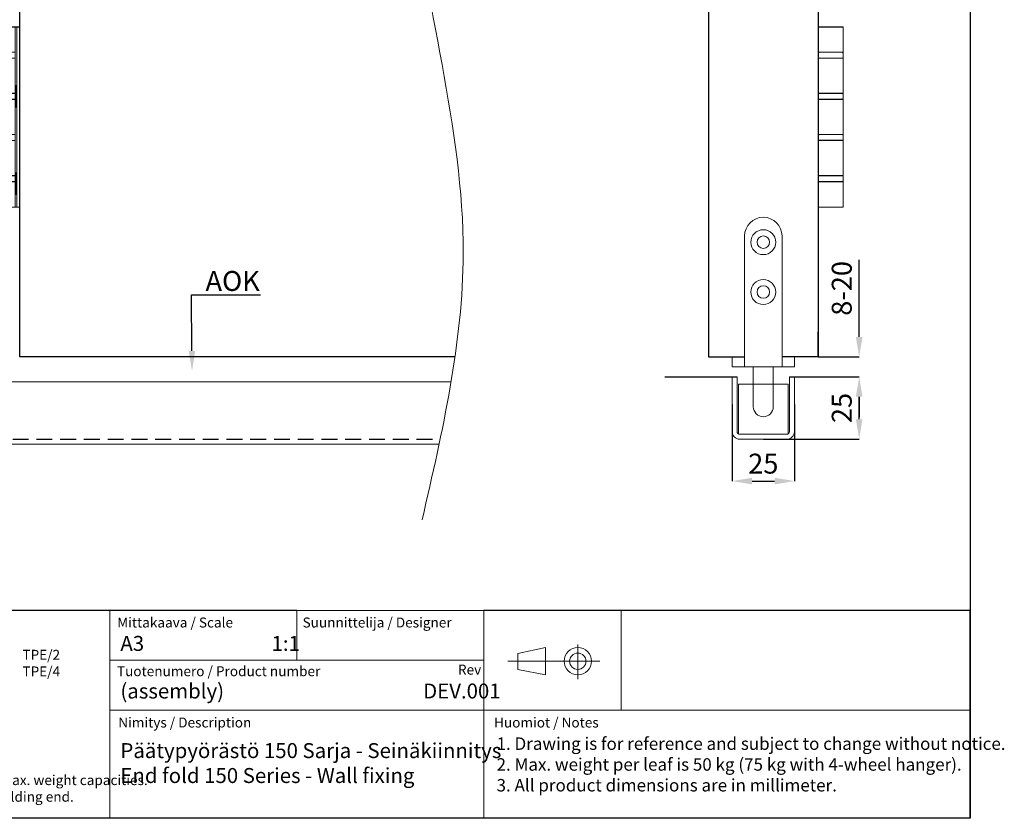
# Model space of a CAD drawing. Units: millimetres. Extents: x 29 to 967, y 30 to 683.
# Drawn here: x 572 to 967, y 30 to 350 of the extents above; entities that cross this region are included whole.
import ezdxf
from ezdxf import colors
from ezdxf.entities.mleader import LeaderData, LeaderLine
from ezdxf.math import Vec2, Vec3

# ---------------------------------------------------------------- set-up
doc = ezdxf.new("R2010")
doc.units = ezdxf.units.MM
doc.header["$PDSIZE"] = -1
doc.linetypes.add('DASHED2', pattern=[9.525, 6.35, -3.175])
doc.linetypes.add('HIDDEN', pattern=[1.905, 1.27, -0.635])
doc.layers.get('0').update_dxf_attribs({"plot": 0})
for name, color, linetype in [('Cuts', 7, 'DASHED2'), ('Dimensions', 7, 'Continuous'), ('Door', 7, 'Continuous'), ('Plot', 7, 'Continuous'), ('Surrounding', 7, 'Continuous')]:
    doc.layers.add(name, color=color, linetype=linetype)
doc.layers.add('Helaform', color=7, linetype='Continuous', lineweight=15)
doc.layers.add('Product names', color=7, linetype='Continuous', lineweight=15)
doc.styles.add('SLDTEXTSTYLE0', font='TXT', dxfattribs={"width": 0.605})
doc.dimstyles.new('SLDDIMSTYLE0', dxfattribs={"dimtxt": 8, "dimasz": 8, "dimexe": 0, "dimexo": 0.0625, "dimgap": 3, "dimtad": 1, "dimrnd": 1e-09, "dimzin": 12, "dimdsep": 46, "dimtxsty": 'SLDTEXTSTYLE0', "dimcen": 0.09, "dimadec": 0, "dimazin": 3, "dimtfac": 1, "dimtofl": 0, "dimtmove": 0, "dimatfit": 3, "dimfxl": 1, "dimfrac": 2, "dimtolj": 1, "dimtzin": 12, "dimarcsym": 0})

# ---------------------------------------------------------------- blocks, each defined once
blk = doc.blocks.new('50318 Bottom guide channel (side)')
at = {"layer": 'Cuts'}
blk.add_line((0, -10.5), (628.57, -10.5), dxfattribs=at)
at = {"layer": 'Helaform'}
for p, q in [((0, 12.5), (632.94, 12.5)), ((628.15, -12.5), (0, -12.5))]:
    blk.add_line(p, q, dxfattribs=at)
blk = doc.blocks.new('50310 Bottom guide channel (end)')
at = {"layer": 'Helaform', "color": 7, "linetype": 'Continuous', "lineweight": 15}
for p, q in [((9.5, 0), (-9.5, 0)), ((-12.5, -3), (-12.5, -25)), ((-10.5, -25), (-10.5, -3)), ((-9.5, -2), (9.5, -2)), ((10.5, -3), (10.5, -25)), ((12.5, -25), (12.5, -3)), ((-12.5, -25), (-10.5, -25)), ((10.5, -25), (12.5, -25))]:
    blk.add_line(p, q, dxfattribs=at)
for centre, radius, start, end in [((-9.5, -3), 3, 90, 180), ((9.5, -3), 3, 0, 90), ((-9.5, -3), 1, 90, 180), ((9.5, -3), 1, 0, 90)]:
    blk.add_arc(centre, radius, start, end, dxfattribs=at)
blk = doc.blocks.new('40106 Pivot set (end)')
for p, q in [((-15.08, 31.66), (-15.08, 27.66)), ((14.92, 27.66), (14.92, 31.66))]:
    blk.add_line(p, q)
at = {"color": 7, "linetype": 'Continuous', "lineweight": 15}
for p, q in [((-12, 0), (-12, -5)), ((-7.5, 0), (-12, 0)), ((12, -5), (12, 0)), ((-12, -5), (-12, -11)), ((-12, -5), (-7.5, -5)), ((7.5, -5), (12, -5)), ((12, -11), (12, -5)), ((-12, -11), (-7.5, -11)), ((7.5, -11), (12, -11))]:
    blk.add_line(p, q, dxfattribs=at)
at = {"layer": 'Helaform', "color": 7, "linetype": 'Continuous', "lineweight": 15}
for p, q in [((-10.24, 46.5), (-3.68, 47.72)), ((-10, 50.05), (-10, 49.06)), ((-10, 50.05), (10, 50.05)), ((-10, 49.06), (10, 49.06)), ((-4, 47.66), (-4, 49.06)), ((3.68, 47.72), (10.24, 46.5)), ((4, 47.66), (4, 49.06)), ((10, 49.06), (10, 50.05)), ((-3.13, 44.77), (-9.68, 43.55)), ((-3.95, 44.62), (-3.4, 44.06)), ((-3.4, 44.06), (-3.4, 31.66)), ((-3.4, 44.06), (3.4, 44.06)), ((9.68, 43.55), (3.13, 44.77)), ((3.4, 44.06), (3.95, 44.62)), ((3.4, 31.66), (3.4, 44.06)), ((-13.5, 34.06), (-13.5, 42.56)), ((-10.5, 42.56), (-10.5, 34.06)), ((10.5, 34.06), (10.5, 42.56)), ((13.5, 42.56), (13.5, 34.06)), ((-15.08, 31.66), (14.92, 31.66)), ((-15.08, 27.66), (14.92, 27.66)), ((-6, 27.66), (-6, 26.35)), ((-3.4, 27.66), (-3.4, 26.35)), ((3.4, 26.35), (3.4, 27.66)), ((6, 26.35), (6, 27.66)), ((-7.4, 20.85), (-7.4, 25.34)), ((-6.5, 26.35), (-6.94, 25.9)), ((-6.5, 26.35), (-5.02, 26.35)), ((-5.02, 26.35), (1.06, 26.35)), ((-2.64, 20.85), (-2.64, 25.34)), ((1.06, 26.35), (6.08, 26.35)), ((4.76, 20.85), (4.76, 25.34)), ((6.08, 26.35), (6.5, 26.35)), ((6.94, 25.9), (6.5, 26.35)), ((7.4, 20.85), (7.4, 25.34)), ((-6.94, 20.29), (-6.5, 19.85)), ((-6.5, 19.85), (-5.02, 19.85)), ((-5.02, 19.85), (1.06, 19.85)), ((-3.4, 19.85), (-3.4, 16.85)), ((1.06, 19.85), (6.08, 19.85)), ((3.4, 16.85), (3.4, 19.85)), ((6.08, 19.85), (6.5, 19.85)), ((6.5, 19.85), (6.94, 20.29)), ((-8, 19), (-6, 19)), ((-8, 12.24), (-8, 17.76)), ((-3.4, 16.85), (-2.9, 16.35)), ((-3.4, 16.85), (3.4, 16.85)), ((2.9, 16.35), (-2.9, 16.35)), ((0, 12.24), (0, 16.35)), ((2.9, 16.35), (3.4, 16.85)), ((6, 19), (8, 19)), ((8, 12.24), (8, 17.76)), ((-8, 11), (-4, 11)), ((-6.53, 6), (-6.53, 11)), ((-4.7, 6), (-4.7, 11)), ((-4, 11), (4, 11)), ((2.79, 6), (2.79, 11)), ((4, 11), (8, 11)), ((5.32, 6), (5.32, 11)), ((6.53, 6), (6.53, 11)), ((-12.5, 4), (-12.5, 0)), ((-7.5, 4), (-12.5, 4)), ((-7.5, 0), (-7.5, 4)), ((7.5, 4), (-7.5, 4)), ((-7.1, 6), (-7.1, 4)), ((-7.1, 6), (-6.53, 6)), ((-4.7, 6), (2.79, 6)), ((5.32, 6), (7.1, 6)), ((7.1, 4), (7.1, 6)), ((7.5, 4), (7.5, 0)), ((12.5, 4), (7.5, 4)), ((12.5, 0), (12.5, 4)), ((-7.5, 0), (-12.5, 0)), ((-7.5, 0), (-7.5, -48.5)), ((7.5, -48.5), (7.5, 0)), ((7.5, 0), (12.5, 0)), ((-7.5, -251.5), (-7.5, -300)), ((7.5, -300), (7.5, -251.5)), ((-7.5, -300), (-12.5, -300)), ((-12.5, -300), (-12.5, -304)), ((-7.5, -304), (-7.5, -300)), ((7.5, -300), (7.5, -304)), ((7.5, -300), (12.5, -300)), ((12.5, -304), (12.5, -300)), ((-12.5, -304), (-7.5, -304)), ((-7.5, -304), (7.5, -304)), ((-4, -304), (-4, -320)), ((4, -320), (4, -304)), ((7.5, -304), (12.5, -304)), ((-10, -311), (10, -311)), ((-10, -311), (-10, -331)), ((10, -311), (10, -331)), ((-10, -331), (10, -331))]:
    blk.add_line(p, q, dxfattribs=at)
at = {"layer": 'Helaform'}
for p, q in [((-13.5, 34.06), (-10.5, 34.06)), ((10.5, 34.06), (13.5, 34.06)), ((-6, 18.3), (-6, 19.85)), ((6, 18.3), (6, 19.85)), ((-6, 18.3), (-3.4, 18.3)), ((3.4, 18.3), (6, 18.3))]:
    blk.add_line(p, q, dxfattribs=at)
at = {"layer": 'Helaform', "color": 7, "linetype": 'Continuous', "lineweight": 15}
for centre, radius in [((0, -26), 5), ((0, -26), 2.5), ((0, -46), 5), ((0, -46), 2.5), ((0, -254), 5), ((0, -254), 2.5), ((0, -274), 5), ((0, -274), 2.5)]:
    blk.add_circle(centre, radius, dxfattribs=at)
for centre, radius, start, end in [((0, 37.56), 16, 51.3178, 128.6822), ((0, 28.06), 20, 79.4009, 100.5991), ((-9.5, 42.56), 4, 100.5991, 180), ((-9.5, 42.56), 1, 100.5991, 180), ((0, 28.06), 17, 79.4009, 100.5991), ((9.5, 42.56), 1, 0, 79.4009), ((9.5, 42.56), 4, 0, 79.4009), ((0, -48.5), 7.5, 180, 0), ((0, -251.5), 7.5, 0, 180), ((0, -320), 4, 180, 0)]:
    blk.add_arc(centre, radius, start, end, dxfattribs=at)
for points, knots in [([(-1.63, 44.98), (-1.61, 44.98), (-1.47, 44.92), (-1.2, 44.84), (-0.83, 44.74), (-0.47, 44.69), (-0.11, 44.66), (0.26, 44.67), (0.62, 44.71), (0.97, 44.78), (1.31, 44.87), (1.52, 44.94), (1.62, 44.98)], [0, 0, 0, 0, 0.013617, 0.142537, 0.251271, 0.360384, 0.469415, 0.578039, 0.686562, 0.795426, 0.904411, 1, 1, 1, 1]), ([(-5.02, 26.35), (-5.13, 26.34), (-5.33, 26.34), (-5.64, 26.28), (-5.95, 26.19), (-6.26, 26.07), (-6.55, 25.92), (-6.84, 25.75), (-7.13, 25.55), (-7.31, 25.41), (-7.4, 25.34)], [0, 0, 0, 0, 0.124813, 0.249633, 0.377031, 0.504444, 0.627767, 0.751103, 0.875547, 1, 1, 1, 1]), ([(-7.4, 25.34), (-7.36, 25.4), (-7.28, 25.51), (-7.15, 25.68), (-7.03, 25.81), (-6.96, 25.88), (-6.94, 25.9)], [0, 0, 0, 0, 0.274009, 0.548276, 0.88004, 1, 1, 1, 1]), ([(-2.64, 25.34), (-2.75, 25.42), (-2.96, 25.59), (-3.29, 25.8), (-3.61, 25.98), (-3.9, 26.11), (-4.17, 26.21), (-4.45, 26.29), (-4.73, 26.34), (-4.92, 26.34), (-5.02, 26.35)], [0, 0, 0, 0, 0.144062, 0.288187, 0.43218, 0.544, 0.656009, 0.767965, 0.879714, 1, 1, 1, 1]), ([(-2.64, 25.34), (-2.47, 25.42), (-2.14, 25.59), (-1.62, 25.8), (-1.14, 25.98), (-0.68, 26.11), (-0.26, 26.21), (0.17, 26.29), (0.61, 26.34), (0.91, 26.34), (1.06, 26.35)], [0, 0, 0, 0, 0.144061, 0.288187, 0.43218, 0.544, 0.656009, 0.767965, 0.879714, 1, 1, 1, 1]), ([(1.06, 26.35), (1.22, 26.34), (1.55, 26.34), (2.03, 26.28), (2.51, 26.19), (2.98, 26.07), (3.44, 25.92), (3.89, 25.75), (4.33, 25.55), (4.62, 25.41), (4.76, 25.34)], [0, 0, 0, 0, 0.124813, 0.249633, 0.377031, 0.504443, 0.627767, 0.751104, 0.875547, 1, 1, 1, 1]), ([(4.76, 25.34), (4.81, 25.4), (4.89, 25.51), (5.02, 25.68), (5.17, 25.85), (5.33, 26), (5.49, 26.13), (5.65, 26.24), (5.82, 26.31), (5.97, 26.34), (6.06, 26.35), (6.08, 26.35)], [0, 0, 0, 0, 0.099792, 0.199679, 0.320505, 0.441389, 0.562171, 0.686766, 0.811491, 0.936042, 1, 1, 1, 1]), ([(6.08, 26.35), (6.13, 26.34), (6.23, 26.34), (6.37, 26.3), (6.51, 26.24), (6.65, 26.15), (6.79, 26.04), (6.93, 25.92), (7.05, 25.79), (7.21, 25.61), (7.33, 25.45), (7.4, 25.34)], [0, 0, 0, 0, 0.10306, 0.20622, 0.309294, 0.415487, 0.521765, 0.627986, 0.72079, 0.813597, 1, 1, 1, 1]), ([(-7.4, 20.85), (-7.3, 20.77), (-7.08, 20.61), (-6.75, 20.39), (-6.44, 20.21), (-6.14, 20.08), (-5.87, 19.98), (-5.6, 19.91), (-5.31, 19.86), (-5.12, 19.85), (-5.02, 19.85)], [0, 0, 0, 0, 0.144062, 0.288187, 0.43218, 0.544, 0.656008, 0.767965, 0.879714, 1, 1, 1, 1]), ([(-6.94, 20.29), (-6.96, 20.31), (-7.03, 20.38), (-7.14, 20.51), (-7.28, 20.68), (-7.36, 20.79), (-7.4, 20.85)], [0, 0, 0, 0, 0.108698, 0.451716, 0.725719, 1, 1, 1, 1]), ([(-5.02, 19.85), (-4.92, 19.85), (-4.71, 19.86), (-4.4, 19.91), (-4.09, 20), (-3.79, 20.13), (-3.49, 20.28), (-3.2, 20.45), (-2.92, 20.64), (-2.73, 20.78), (-2.64, 20.85)], [0, 0, 0, 0, 0.124813, 0.249634, 0.37703, 0.504444, 0.627767, 0.751103, 0.875547, 1, 1, 1, 1]), ([(1.06, 19.85), (0.9, 19.85), (0.58, 19.86), (0.1, 19.91), (-0.39, 20), (-0.86, 20.13), (-1.32, 20.28), (-1.77, 20.45), (-2.21, 20.64), (-2.5, 20.78), (-2.64, 20.85)], [0, 0, 0, 0, 0.124813, 0.249634, 0.37703, 0.504445, 0.627768, 0.751104, 0.875547, 1, 1, 1, 1]), ([(4.76, 20.85), (4.6, 20.77), (4.26, 20.61), (3.75, 20.39), (3.26, 20.21), (2.81, 20.08), (2.38, 19.98), (1.96, 19.91), (1.52, 19.86), (1.22, 19.85), (1.06, 19.85)], [0, 0, 0, 0, 0.144062, 0.288186, 0.43218, 0.544, 0.656009, 0.767965, 0.879714, 1, 1, 1, 1]), ([(6.08, 19.85), (6.06, 19.85), (5.97, 19.85), (5.83, 19.88), (5.67, 19.95), (5.5, 20.05), (5.34, 20.18), (5.17, 20.34), (5.02, 20.51), (4.89, 20.68), (4.81, 20.79), (4.76, 20.85)], [0, 0, 0, 0, 0.063958, 0.18442, 0.305039, 0.425538, 0.550412, 0.675399, 0.800322, 0.90011, 1, 1, 1, 1]), ([(7.4, 20.85), (7.33, 20.75), (7.21, 20.59), (7.05, 20.4), (6.93, 20.27), (6.8, 20.15), (6.66, 20.05), (6.52, 19.96), (6.38, 19.9), (6.23, 19.85), (6.13, 19.85), (6.08, 19.85)], [0, 0, 0, 0, 0.185633, 0.278825, 0.372014, 0.475252, 0.578542, 0.681754, 0.78781, 0.89396, 1, 1, 1, 1]), ([(-8, 19), (-8, 19), (-8, 18.99), (-8, 18.94), (-8, 18.87), (-8, 18.76), (-8, 18.63), (-8, 18.48), (-8, 18.31), (-8, 18.14), (-8, 17.96), (-8, 17.83), (-8, 17.76)], [0, 0, 0, 0, 0.103177, 0.206455, 0.309646, 0.415966, 0.522371, 0.62872, 0.721336, 0.813957, 0.906977, 1, 1, 1, 1]), ([(-8, 17.76), (-7.82, 17.86), (-7.46, 18.07), (-6.9, 18.33), (-6.41, 18.53), (-6.11, 18.64), (-6, 18.67)], [0, 0, 0, 0, 0.1440616, 0.2881877, 0.4321812, 0.5152223, 0.5152223, 0.5152223, 0.5152223]), ([(8, 17.76), (7.82, 17.86), (7.46, 18.07), (6.9, 18.33), (6.41, 18.53), (6.11, 18.64), (6, 18.67)], [0, 0, 0, 0, 0.1440618, 0.2881878, 0.4321809, 0.5152213, 0.5152213, 0.5152213, 0.5152213]), ([(8, 19), (8, 19), (8, 18.99), (8, 18.94), (8, 18.87), (8, 18.76), (8, 18.63), (8, 18.48), (8, 18.31), (8, 18.14), (8, 17.96), (8, 17.83), (8, 17.76)], [0, 0, 0, 0, 0.103177, 0.206455, 0.309646, 0.415966, 0.522371, 0.62872, 0.721336, 0.813957, 0.906977, 1, 1, 1, 1]), ([(-8, 12.24), (-7.82, 12.14), (-7.46, 11.93), (-6.9, 11.67), (-6.38, 11.45), (-5.88, 11.29), (-5.43, 11.16), (-4.97, 11.07), (-4.49, 11.01), (-4.17, 11), (-4, 11)], [0, 0, 0, 0, 0.144062, 0.288188, 0.432181, 0.544002, 0.65601, 0.767967, 0.879717, 1, 1, 1, 1]), ([(-8, 12.24), (-8, 12.17), (-8, 12.04), (-8, 11.86), (-8, 11.69), (-8, 11.53), (-8, 11.38), (-8, 11.25), (-8, 11.14), (-8, 11.06), (-8, 11.01), (-8, 11), (-8, 11)], [0, 0, 0, 0, 0.092641, 0.185279, 0.278281, 0.371281, 0.474637, 0.578045, 0.681375, 0.787558, 0.893834, 1, 1, 1, 1]), ([(-4, 11), (-3.83, 11), (-3.48, 11.01), (-2.96, 11.08), (-2.44, 11.19), (-1.92, 11.34), (-1.43, 11.53), (-0.94, 11.74), (-0.47, 11.97), (-0.16, 12.15), (0, 12.24)], [0, 0, 0, 0, 0.124814, 0.249635, 0.377032, 0.504446, 0.627768, 0.751105, 0.875548, 1, 1, 1, 1]), ([(4, 11), (3.83, 11), (3.48, 11.01), (2.96, 11.08), (2.44, 11.19), (1.92, 11.34), (1.43, 11.53), (0.94, 11.74), (0.47, 11.97), (0.16, 12.15), (0, 12.24)], [0, 0, 0, 0, 0.124813, 0.249635, 0.377031, 0.504446, 0.627768, 0.751104, 0.875547, 1, 1, 1, 1]), ([(8, 12.24), (7.82, 12.14), (7.46, 11.93), (6.9, 11.67), (6.38, 11.45), (5.88, 11.29), (5.43, 11.16), (4.97, 11.07), (4.49, 11.01), (4.17, 11), (4, 11)], [0, 0, 0, 0, 0.144062, 0.288188, 0.432181, 0.544001, 0.65601, 0.767966, 0.879716, 1, 1, 1, 1]), ([(8, 12.24), (8, 12.17), (8, 12.04), (8, 11.86), (8, 11.69), (8, 11.53), (8, 11.38), (8, 11.25), (8, 11.14), (8, 11.06), (8, 11.01), (8, 11), (8, 11)], [0, 0, 0, 0, 0.092641, 0.185279, 0.278281, 0.371281, 0.474637, 0.578045, 0.681375, 0.787558, 0.893834, 1, 1, 1, 1])]:
    blk.add_open_spline(points, degree=3, knots=knots, dxfattribs=at)
blk = doc.blocks.new('*D17')
at = {"layer": 'Defpoints', "color": 0, "transparency": 16777216}
for p in [(857.8, 196.12), (882.8, 196.12), (882.8, 165.3)]:
    blk.add_point(p, dxfattribs=at)
at = {"layer": 'Dimensions', "color": 0, "lineweight": -2, "transparency": 16777216}
for p, q in [((857.8, 196.06), (857.8, 165.3)), ((882.8, 196.06), (882.8, 165.3)), ((865.8, 165.3), (874.8, 165.3))]:
    blk.add_line(p, q, dxfattribs=at)
at = {"layer": 'Dimensions', "color": 0, "transparency": 16777216}
for points in [[(865.8, 166.63), (865.8, 163.97), (857.8, 165.3)], [(874.8, 166.63), (874.8, 163.97), (882.8, 165.3)]]:
    blk.add_solid(points, dxfattribs=at)
at = {"layer": 'Dimensions', "color": 0, "transparency": 16777216, "insert": (870.3, 172.3), "char_height": 8, "attachment_point": 5, "style": 'SLDTEXTSTYLE0'}
blk.add_mtext('\\A1;25', dxfattribs=at)
blk = doc.blocks.new('*D18')
at = {"layer": 'Defpoints', "color": 0, "transparency": 16777216}
for p in [(881.8, 207.12), (908.75, 207.12), (870.3, 182.12)]:
    blk.add_point(p, dxfattribs=at)
at = {"layer": 'Dimensions', "color": 0, "lineweight": -2, "transparency": 16777216}
for p, q in [((881.86, 207.12), (908.75, 207.12)), ((908.75, 190.12), (908.75, 199.12)), ((870.36, 182.12), (908.75, 182.12))]:
    blk.add_line(p, q, dxfattribs=at)
at = {"layer": 'Dimensions', "color": 0, "transparency": 16777216}
for points in [[(907.42, 199.12), (910.08, 199.12), (908.75, 207.12)], [(907.42, 190.12), (910.08, 190.12), (908.75, 182.12)]]:
    blk.add_solid(points, dxfattribs=at)
at = {"layer": 'Dimensions', "color": 0, "transparency": 16777216, "insert": (901.75, 194.62), "char_height": 8, "attachment_point": 5, "rotation": 90, "style": 'SLDTEXTSTYLE0'}
blk.add_mtext('\\A1;25', dxfattribs=at)
blk = doc.blocks.new('*D19')
at = {"layer": 'Defpoints', "color": 0, "transparency": 16777216}
for p in [(892.3, 215.12), (908.75, 215.12), (881.8, 207.12)]:
    blk.add_point(p, dxfattribs=at)
at = {"layer": 'Dimensions', "color": 0, "lineweight": -2, "transparency": 16777216}
for p, q in [((908.75, 223.12), (908.75, 254.06)), ((892.36, 215.12), (908.75, 215.12)), ((881.86, 207.12), (908.75, 207.12)), ((908.75, 199.12), (908.75, 191.12))]:
    blk.add_line(p, q, dxfattribs=at)
at = {"layer": 'Dimensions', "color": 0, "transparency": 16777216}
for points in [[(907.42, 223.12), (910.08, 223.12), (908.75, 215.12)], [(907.42, 199.12), (910.08, 199.12), (908.75, 207.12)]]:
    blk.add_solid(points, dxfattribs=at)
at = {"layer": 'Dimensions', "color": 0, "transparency": 16777216, "insert": (901.75, 242.59), "char_height": 8, "attachment_point": 5, "rotation": 90, "style": 'SLDTEXTSTYLE0'}
blk.add_mtext('\\A1;8-20', dxfattribs=at)
blk = doc.blocks.new('Hinge (side)')
at = {"layer": 'Dimensions'}
blk.add_line((0, 0), (10, 0), dxfattribs=at)
at = {"layer": 'Helaform', "linetype": 'Continuous'}
for p, q in [((0, 0), (0, -10.15)), ((1.2, -72.4), (1.17, 0)), ((1.84, 0), (1.84, -10.15)), ((8.2, -12.65), (8.2, 0)), ((8.84, -72.4), (8.84, 0)), ((10, 0), (10, -10.15)), ((0, -12.05), (0, -10.75)), ((1.84, -10.15), (8.2, -10.15)), ((1.84, -12.05), (1.84, -10.75)), ((2.34, -10.25), (8.2, -10.25)), ((10, -12.05), (10, -10.75)), ((0, -26.65), (0, -12.65)), ((8.16, -12.65), (1.84, -12.65)), ((1.84, -26.65), (1.84, -12.65)), ((2.34, -12.55), (8.2, -12.55)), ((8.16, -12.65), (8.2, -12.65)), ((8.16, -26.65), (8.16, -12.65)), ((10, -26.65), (10, -12.65)), ((0, -28.55), (0, -27.25)), ((1.84, -26.65), (8.16, -26.65)), ((1.84, -28.55), (1.84, -27.25)), ((2.34, -26.75), (8.2, -26.75)), ((8.2, -26.65), (8.16, -26.65)), ((8.2, -45.65), (8.2, -26.65)), ((10, -28.55), (10, -27.25)), ((0, -29.15), (0, -43.15)), ((8.2, -29.15), (1.84, -29.15)), ((1.84, -29.15), (1.84, -43.15)), ((2.34, -29.05), (8.2, -29.05)), ((10, -29.15), (10, -43.15)), ((1.84, -43.15), (8.2, -43.15)), ((2.34, -43.25), (8.2, -43.25)), ((0, -45.05), (0, -43.75)), ((0, -59.65), (0, -45.65)), ((1.84, -45.05), (1.84, -43.75)), ((8.16, -45.65), (1.84, -45.65)), ((1.84, -59.65), (1.84, -45.65)), ((2.34, -45.55), (8.2, -45.55)), ((8.16, -45.65), (8.2, -45.65)), ((8.16, -59.65), (8.16, -45.65)), ((10, -45.05), (10, -43.75)), ((10, -59.65), (10, -45.65)), ((0, -61.55), (0, -60.25)), ((0, -62.15), (0, -72.4)), ((1.84, -59.65), (8.16, -59.65)), ((1.84, -61.55), (1.84, -60.25)), ((8.2, -62.15), (1.84, -62.15)), ((1.84, -62.15), (1.84, -72.4)), ((2.34, -59.75), (8.2, -59.75)), ((2.34, -62.05), (8.2, -62.05)), ((8.2, -59.65), (8.16, -59.65)), ((8.2, -72.4), (8.2, -59.65)), ((10, -61.55), (10, -60.25)), ((10, -62.15), (10, -72.4)), ((0, -72.4), (10, -72.4))]:
    blk.add_line(p, q, dxfattribs=at)
at = {"layer": 'Helaform', "linetype": 'ByBlock', "const_width": 1.12}
blk.add_lwpolyline([(4.55, -53.35, -1), (5.67, -53.35, -1)], format="xyb", close=True, dxfattribs=at)
at = {"layer": 'Helaform', "linetype": 'Continuous'}
for centre, start, end in [((2.34, -10.75), 90, 180), ((2.34, -12.05), 180, 270), ((2.34, -27.25), 90, 180), ((2.34, -28.55), 180, 270), ((2.34, -43.75), 90, 180), ((2.34, -45.05), 180, 270), ((2.34, -60.25), 90, 180), ((2.34, -61.55), 180, 270)]:
    blk.add_arc(centre, 0.5, start, end, dxfattribs=at)
for centre in [(1.53, -27.9), (1.43, -62.9)]:
    blk.add_ellipse(centre, major_axis=(0, 4.5), ratio=0.033315, dxfattribs=at)
at = {"layer": 'Helaform', "linetype": 'Continuous', "extrusion": (0, 0, -1)}
for centre in [(8.49, -27.9), (8.6, -62.9)]:
    blk.add_ellipse(centre, major_axis=(0, 4.5), ratio=0.033315, dxfattribs=at)
blk = doc.blocks.new('Hinge (end)')
at = {"layer": 'Dimensions'}
blk.add_line((0, 0), (10, 0), dxfattribs=at)
at = {"layer": 'Helaform', "linetype": 'HIDDEN'}
for p, q in [((0, 0), (0, -10.15)), ((0, -12.05), (0, -10.75)), ((0, -26.65), (0, -12.65)), ((0, -29.15), (0, -43.15)), ((0, -45.05), (0, -43.75)), ((0, -59.65), (0, -45.65)), ((0, -61.55), (0, -60.25)), ((0, -62.15), (0, -72.4))]:
    blk.add_line(p, q, dxfattribs=at)
at = {"layer": 'Helaform', "linetype": 'Continuous'}
for p, q in [((10, -72.4), (10, 0)), ((0, -10.15), (10, -10.15)), ((0.5, -10.25), (9.5, -10.25)), ((10, -12.05), (10, -10.75)), ((10, -12.65), (0, -12.65)), ((0.5, -12.55), (9.5, -12.55)), ((0, -26.65), (10, -26.65)), ((0.5, -26.75), (9.5, -26.75)), ((10, -28.55), (10, -27.25)), ((10, -29.15), (0, -29.15)), ((0.5, -29.05), (9.5, -29.05)), ((0, -43.15), (10, -43.15)), ((0.5, -43.25), (9.5, -43.25)), ((10, -45.65), (0, -45.65)), ((0.5, -45.55), (9.5, -45.55)), ((10, -45.05), (10, -43.75)), ((0, -59.65), (10, -59.65)), ((10, -62.15), (0, -62.15)), ((0.5, -59.75), (9.5, -59.75)), ((0.5, -62.05), (9.5, -62.05)), ((10, -61.55), (10, -60.25)), ((0, -72.4), (10, -72.4))]:
    blk.add_line(p, q, dxfattribs=at)
at = {"layer": 'Helaform', "linetype": 'HIDDEN'}
for centre, start, end in [((0.5, -10.75), 90, 180), ((0.5, -12.05), 180, 270), ((0.5, -27.25), 90, 180), ((0.5, -28.55), 180, 270), ((0.5, -43.75), 90, 180), ((0.5, -45.05), 180, 270), ((0.5, -60.25), 90, 180), ((0.5, -61.55), 180, 270)]:
    blk.add_arc(centre, 0.5, start, end, dxfattribs=at)
at = {"layer": 'Helaform', "linetype": 'Continuous'}
for centre, start, end in [((9.5, -10.75), 360, 90), ((9.5, -12.05), 270, 360), ((9.5, -27.25), 360, 90), ((9.5, -28.55), 270, 360), ((9.5, -43.75), 360, 90), ((9.5, -45.05), 270, 360), ((9.5, -60.25), 360, 90), ((9.5, -61.55), 270, 360)]:
    blk.add_arc(centre, 0.5, start, end, dxfattribs=at)

msp = doc.modelspace()

# ---------------------------------------------------------------- linework, layer by layer
at = {"layer": 'Dimensions'}
msp.add_line((892.298, 215.12), (892.298, 225.12), dxfattribs=at)
at = {"layer": 'Door'}
for p, q in [((572.174, 215.12), (572.174, 515.12)), ((848.298, 515.12), (848.298, 215.12)), ((892.298, 515.12), (892.298, 215.12)), ((746.687, 215.12), (572.174, 215.12)), ((848.298, 215.12), (862.798, 215.12)), ((892.298, 215.12), (877.798, 215.12))]:
    msp.add_line(p, q, dxfattribs=at)
at = {"layer": 'Helaform'}
msp.add_spline([(748.163, 619.22), (728.968, 408.22), (749.991, 256.592), (733.538, 149.721)], degree=3, dxfattribs=at)
at = {"layer": 'Plot'}
for p, q in [((953.301, 683.454), (953.301, 30.054)), ((608.301, 113.438), (171.565, 113.438)), ((683.301, 113.438), (608.301, 113.438)), ((813.301, 113.438), (758.301, 113.438)), ((953.301, 113.438), (813.301, 113.438)), ((953.301, 30.054), (953.301, 113.438)), ((953.301, 30.054), (29.301, 30.054))]:
    msp.add_line(p, q, dxfattribs=at)
at = {"layer": 'Plot', "color": 7, "linetype": 'Continuous', "lineweight": 15}
for p, q in [((608.301, 113.438), (608.301, 30.054)), ((608.301, 113.438), (953.301, 113.438)), ((683.301, 113.438), (683.301, 93.438)), ((758.301, 113.438), (758.301, 30.054)), ((813.301, 113.438), (813.301, 73.438)), ((771.932, 96.193), (782.932, 98.557)), ((771.932, 96.193), (771.932, 89.781)), ((782.932, 98.557), (782.932, 87.557)), ((771.932, 89.781), (782.932, 87.557)), ((608.301, 73.438), (953.301, 73.438))]:
    msp.add_line(p, q, dxfattribs=at)
at = {"layer": 'Plot', "color": 7, "linetype": 'Continuous', "lineweight": 0}
for p, q in [((795.932, 99.827), (795.932, 85.864)), ((608.301, 93.438), (758.301, 93.438)), ((804.803, 93.057), (767.932, 93.057))]:
    msp.add_line(p, q, dxfattribs=at)
at = {"layer": 'Plot', "color": 7, "linetype": 'Continuous', "lineweight": 15}
for radius in [5.5, 3.276]:
    msp.add_circle((795.932, 93.057), radius, dxfattribs=at)
at = {"layer": 'Surrounding'}
for p, q in [((830.814, 207.12), (859.798, 207.12)), ((880.798, 207.12), (905.814, 207.12))]:
    msp.add_line(p, q, dxfattribs=at)

# ---------------------------------------------------------------- block references
at = {"layer": 'Helaform', "rotation": 180}
msp.add_blockref('50310 Bottom guide channel (end)', (870.298, 182.12), dxfattribs=at)
at = {"layer": 'Helaform'}
msp.add_blockref('50318 Bottom guide channel (side)', (112.174, 192.62), dxfattribs=at)
at = {"layer": 'Surrounding'}
for name, p in [('40106 Pivot set (end)', (870.298, 515.12)), ('Hinge (side)', (562.174, 347.516)), ('Hinge (end)', (892.298, 347.52))]:
    msp.add_blockref(name, p, dxfattribs=at)

# ---------------------------------------------------------------- texts
at = {"layer": 'Plot', "color": 7, "linetype": 'Continuous', "lineweight": 0, "attachment_point": 1, "style": 'SLDTEXTSTYLE0'}
for s, insert, char_height in [('{\\H0.5x;Mittakaava / Scale}', (611.248, 110.585), 8), ('{\\H0.5x;Suunnittelija / Designer}', (685.584, 110.585), 8), ('{\\H0.5x;A3}', (612.547, 103.201), 12), ('{\\H0.5x;1:1}', (673.149, 103.201), 12), ('{\\H0.5x;Tuotenumero / Product number}', (611.157, 91.06), 8), ('{\\H0.5x;Rev}', (747.874, 91.669), 8), ('{\\H0.5x;(assembly)}', (612.547, 84.111), 12), ('{\\H0.5x;DEV.001}', (733.925, 84.111), 12), ('{\\H0.5x;Nimitys / Description}', (611.683, 70.481), 8), ('{\\H0.5x;Huomiot / Notes}', (762.331, 70.481), 8), ('{\\H0.5x;1. Drawing is for reference and subject to change without notice.\\P2. Max. weight per leaf is 50 kg (75 kg with 4-wheel hanger).\\P3. All product dimensions are in millimeter.}', (763.355, 62.496), 10), ('{\\H0.5x;- TPE/2 is a 2-wheel hanger, TPE/4 is a 4-wheel hanger. Hangers have different max. weight capacities.\\P- Max. quantity of leaves per side is 8 leaves. Pivot sets should be used at each folding end.}', (365.948, 47.382), 8)]:
    msp.add_mtext(s, dxfattribs=dict(at, insert=insert, char_height=char_height))
for s, insert, char_height, width in [('{\\H0.5x;TPE/2\\PTPE/4}', (573.27, 97.628), 8, 11.29333), ('{\\H0.5x;Päätypyörästö 150 Sarja - Seinäkiinnitys\\PEnd fold 150 Series - Wall fixing}', (612.547, 60.216), 12, 170.35795)]:
    msp.add_mtext(s, dxfattribs=dict(at, insert=insert, char_height=char_height, width=width))

# ---------------------------------------------------------------- dimensions: what is measured, and where the dimension line sits
at = {"layer": 'Dimensions'}
dim = msp.add_linear_dim(base=(908.751, 215.12), p1=(881.798, 207.12), p2=(892.298, 215.12), angle=90, text='8-20', dimstyle='SLDDIMSTYLE0', dxfattribs=at)
dim.commit()
dim.dimension.update_dxf_attribs({"geometry": '*D19', "text_midpoint": (901.751, 242.59)})
dim = msp.add_linear_dim(base=(908.751, 207.12), p1=(870.298, 182.12), p2=(881.798, 207.12), angle=90, dimstyle='SLDDIMSTYLE0', dxfattribs=at)
dim.commit()
dim.dimension.update_dxf_attribs({"geometry": '*D18', "text_midpoint": (901.751, 194.62)})
dim = msp.add_linear_dim(base=(882.798, 165.3), p1=(857.798, 196.12), p2=(882.798, 196.12), dimstyle='SLDDIMSTYLE0', dxfattribs=at)
dim.commit()
dim.dimension.update_dxf_attribs({"geometry": '*D17', "text_midpoint": (870.298, 172.3)})

# ---------------------------------------------------------------- leaders
at = {"layer": 'Product names'}
ml = msp.add_multileader_mtext('Standard', dxfattribs=at)
ml.set_content('AOK', color=256)
ml.set_leader_properties()
ml.build(insert=Vec2(0, 0))
ml.multileader.update_dxf_attribs({"text_left_attachment_type": 6, "text_right_attachment_type": 6, "text_top_attachment_type": 10, "dogleg_length": 0.36, "arrow_head_size": 8})
ctx = ml.context
ctx.base_point, ctx.char_height, ctx.arrow_head_size, ctx.plane_origin = Vec3(644.665, 239.967), 8, 8, Vec3(642.129, 204.816)
ctx.left_attachment, ctx.right_attachment, ctx.bottom_attachment = 6, 6, 10
notes = []
notes.append((ctx, [(0, (1, 1, 0), (641.04, 239.967), (1, 0), 3.624, [(0, [(641.276, 209.53)], 0, [])])]))
ctx.mtext.insert, ctx.mtext.flow_direction = Vec3(646.665, 249.567), 5
for ctx, leaders in notes:
    for number, flags, end, landing, length, lines in leaders:
        leader = LeaderData()
        leader.index, (leader.has_last_leader_line, leader.has_dogleg_vector, leader.attachment_direction) = number, flags
        leader.last_leader_point, leader.dogleg_vector, leader.dogleg_length = Vec3(end), Vec3(landing), length
        for number, points, colour, breaks in lines:
            line = LeaderLine()
            line.index, line.vertices, line.color, line.breaks = number, Vec3.list(points), colors.encode_raw_color(colour), breaks
            leader.lines.append(line)
        ctx.leaders.append(leader)

doc.saveas('drawing.dxf')
